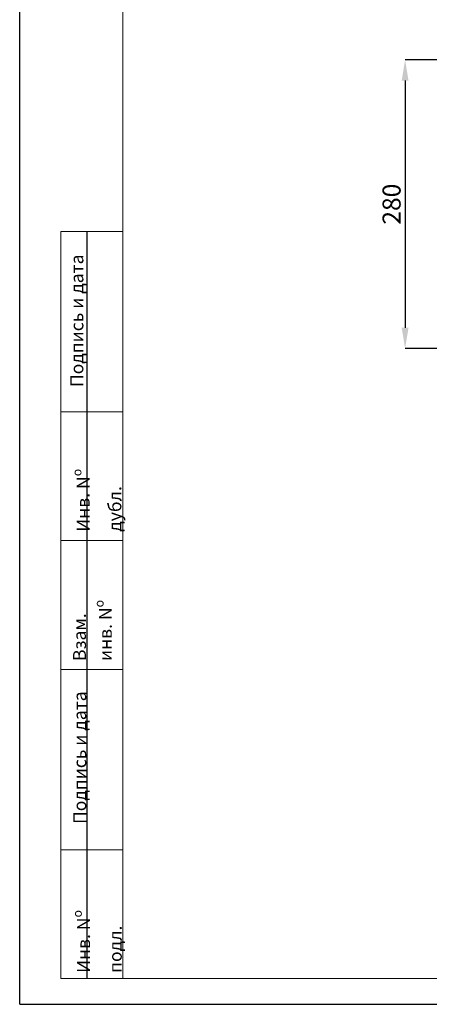
# Model space of a CAD drawing. Units: millimetres. Extents: x 2038 to 2458, y 1667 to 1964.
# Drawn here: x 2038 to 2117, y 1667 to 1858 of the extents above; entities that cross this region are included whole.
import ezdxf

# ---------------------------------------------------------------- set-up
doc = ezdxf.new("R2010")
doc.units = ezdxf.units.MM
doc.layers.add('FORMAT', color=7, linetype='Continuous')
doc.layers.add('THIN_LIONE', color=7, linetype='Continuous')
doc.layers.add('THICK_LIONE', color=7, linetype='Continuous', lineweight=15)
doc.styles.add('SLDTEXTSTYLE0', font='TXT', dxfattribs={"width": 0.605})
doc.styles.add('SLDTEXTSTYLE3', font='TXT', dxfattribs={"width": 0.663})
doc.dimstyles.new('SLDDIMSTYLE0', dxfattribs={"dimtxt": 3.5, "dimasz": 4, "dimexe": 0, "dimexo": 0.0625, "dimgap": 0.875, "dimtad": 2, "dimdec": 0, "dimlfac": 2.5, "dimrnd": 1e-09, "dimzin": 12, "dimdsep": 46, "dimtxsty": 'SLDTEXTSTYLE3', "dimsah": 1, "dimcen": 0.09, "dimadec": 0, "dimazin": 3, "dimtfac": 1, "dimtofl": 0, "dimtmove": 0, "dimatfit": 3, "dimfxl": 1, "dimfrac": 2, "dimtolj": 1, "dimtzin": 12, "dimarcsym": 0})

# ---------------------------------------------------------------- blocks, each defined once
blk = doc.blocks.new('*D41')
at = {"layer": 'Defpoints', "color": 0, "transparency": 16777216}
for p in [(2119.12, 1850.19), (2112.3, 1794.19), (2119.22, 1794.19)]:
    blk.add_point(p, dxfattribs=at)
at = {"layer": 'FORMAT', "color": 0, "lineweight": -2, "transparency": 16777216}
for p, q in [((2119.06, 1850.19), (2112.3, 1850.19)), ((2112.3, 1846.19), (2112.3, 1798.19)), ((2119.16, 1794.19), (2112.3, 1794.19))]:
    blk.add_line(p, q, dxfattribs=at)
at = {"layer": 'FORMAT', "color": 0, "transparency": 16777216}
for points in [[(2111.64, 1846.19), (2112.97, 1846.19), (2112.3, 1850.19)], [(2111.64, 1798.19), (2112.97, 1798.19), (2112.3, 1794.19)]]:
    blk.add_solid(points, dxfattribs=at)
at = {"layer": 'FORMAT', "color": 0, "transparency": 16777216, "insert": (2109.68, 1822.19), "char_height": 3.5, "attachment_point": 5, "rotation": 90, "style": 'SLDTEXTSTYLE3'}
blk.add_mtext('\\A1;280', dxfattribs=at)

msp = doc.modelspace()

# ---------------------------------------------------------------- linework, layer by layer
at = {"layer": 'THICK_LIONE'}
for p, q in [((2057.56375, 1958.87511), (2057.56375, 1671.87511)), ((2045.56375, 1671.87511), (2045.56375, 1816.87511)), ((2045.56375, 1816.87511), (2057.56375, 1816.87511)), ((2057.56375, 1781.87511), (2045.56375, 1781.87511)), ((2057.56375, 1756.87511), (2045.56375, 1756.87511)), ((2057.56375, 1731.87511), (2045.56375, 1731.87511)), ((2057.56375, 1696.87511), (2045.56375, 1696.87511)), ((2045.56375, 1671.87511), (2452.56375, 1671.87511))]:
    msp.add_line(p, q, dxfattribs=at)
at = {"layer": 'THIN_LIONE'}
for p, q in [((2037.56375, 1666.87511), (2037.56375, 1963.87511)), ((2050.56375, 1816.87511), (2050.56375, 1671.87511)), ((2037.56375, 1666.87511), (2457.56375, 1666.87511))]:
    msp.add_line(p, q, dxfattribs=at)

# ---------------------------------------------------------------- texts
at = {"color": 7, "linetype": 'Continuous', "lineweight": 0, "char_height": 2.5, "attachment_point": 1, "rotation": 90, "style": 'SLDTEXTSTYLE0'}
for s, insert in [('Подпись и дата', (2047.40531, 1786.70528)), ('\\A1;Инв. N{\\Ftxt,bigfont|c204;\\H0.7x;\\L\\Sо^ ;\\fMS PGothic|b0|i0|c128|p34;\\H1.4286x;\\l }дубл.', (2047.77043, 1758.61439)), ('\\A1;Взам. инв. N{\\Ftxt,bigfont|c204;\\H0.7x;\\L\\Sо^ ;}', (2047.91109, 1733.51313)), ('Подпись и дата', (2047.96719, 1701.89198)), ('\\A1;Инв. N{\\Ftxt,bigfont|c204;\\H0.7x;\\L\\Sо^ ;} подл.', (2047.8486, 1672.97614))]:
    msp.add_mtext(s, dxfattribs=dict(at, insert=insert))

# ---------------------------------------------------------------- dimensions: what is measured, and where the dimension line sits
at = {"layer": 'FORMAT'}
dim = msp.add_linear_dim(base=(2112.3043, 1794.188), p1=(2119.12238, 1850.18523), p2=(2119.22238, 1794.188), angle=90, dimstyle='SLDDIMSTYLE0', override={"dimtad": 3, "dimdec": 1, "dimlfac": 5}, dxfattribs=at)
dim.commit()
dim.dimension.update_dxf_attribs({"geometry": '*D41', "text_midpoint": (2109.6793, 1822.18661)})

doc.saveas('drawing.dxf')
